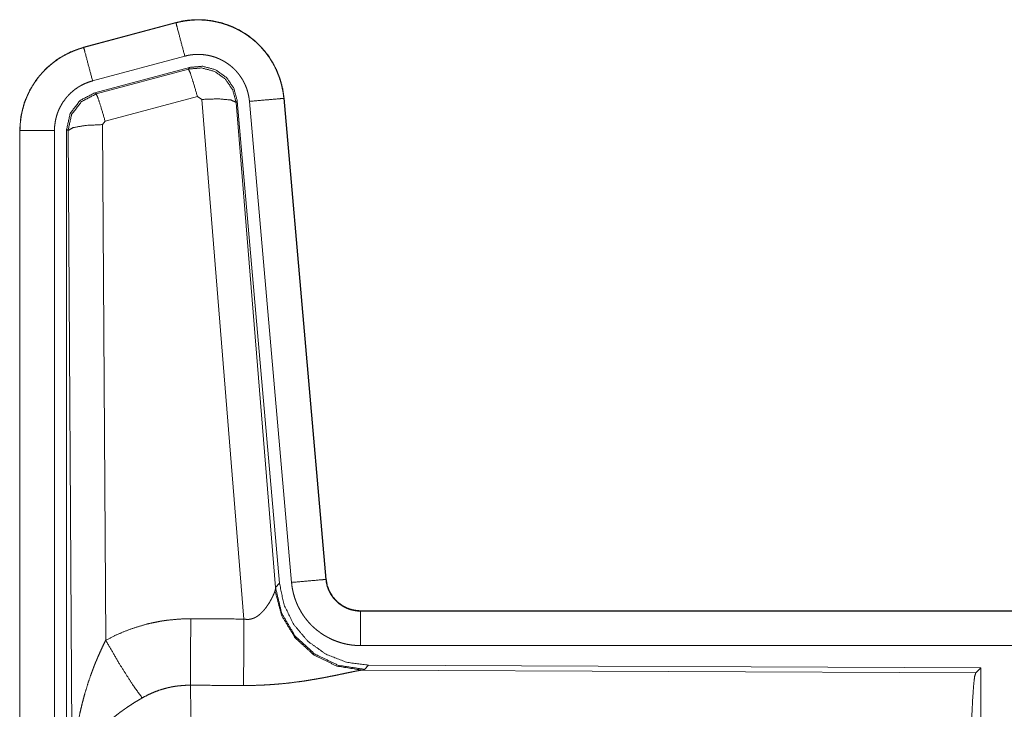
# Model space of a CAD drawing. Units: inches. Extents: x 77 to 139, y 18 to 147.
# Drawn here: x 114 to 115, y 22 to 23 of the extents above; entities that cross this region are included whole.
import ezdxf

# ---------------------------------------------------------------- set-up
doc = ezdxf.new("R2010")
doc.units = ezdxf.units.IN
doc.header["$MEASUREMENT"] = 0
doc.layers.add('cgm', color=7, linetype='Continuous', true_color=0xffffff)

msp = doc.modelspace()

# ---------------------------------------------------------------- linework, layer by layer
at = {"layer": 'cgm', "color": 7, "linetype": 'Continuous', "lineweight": 18}
for p, q in [((113.9691, 22.942), (113.8355, 22.9062)), ((113.8356, 22.9058), (113.9692, 22.9416)), ((113.9691, 22.942), (113.9692, 22.9416)), ((113.8355, 22.9062), (113.8356, 22.9058)), ((113.8485, 22.8575), (113.9821, 22.8933)), ((113.8516, 22.8401), (113.989, 22.877)), ((113.9873, 22.8746), (113.989, 22.877)), ((113.8537, 22.8385), (113.9873, 22.8746)), ((113.8516, 22.8401), (113.8537, 22.8385)), ((114.0003, 22.835), (113.8666, 22.799)), ((114.0065, 22.8306), (114.0003, 22.835)), ((114.0677, 22.0776), (114.0065, 22.8306)), ((114.058, 22.8287), (114.0563, 22.8263)), ((114.0563, 22.8263), (114.1135, 22.1232)), ((114.058, 22.8287), (114.1192, 22.1294)), ((114.0757, 22.8278), (114.1367, 22.1307)), ((114.1255, 22.8322), (114.1865, 22.1351)), ((114.1259, 22.8322), (114.1255, 22.8322)), ((114.1869, 22.1351), (114.1259, 22.8322)), ((113.8666, 22.799), (113.8629, 22.7941)), ((113.8629, 22.7941), (113.8675, 22.0468)), ((113.7429, 22.7855), (113.7433, 22.7855)), ((113.7429, 22.7855), (113.7429, 21.5793)), ((113.7433, 21.5793), (113.7433, 22.7855)), ((113.7933, 21.5793), (113.7933, 22.7855)), ((113.8109, 21.5769), (113.8109, 22.787)), ((113.8129, 22.7854), (113.8109, 22.787)), ((113.8188, 21.8323), (113.8129, 22.7854)), ((114.1869, 22.1351), (114.1865, 22.1351)), ((114.1128, 22.1185), (114.1135, 22.1232)), ((114.1135, 22.1232), (114.1192, 22.1294)), ((114.2366, 22.0895), (114.2366, 22.0891)), ((119.7681, 22.0895), (114.2366, 22.0895)), ((114.2366, 22.0891), (118.7282, 22.0891)), ((114.2366, 22.0391), (118.7282, 22.0391)), ((114.248, 22.0108), (114.2423, 22.0047)), ((114.248, 22.0108), (115.135, 22.007)), ((115.1277, 21.9997), (115.135, 22.007)), ((115.135, 22.007), (115.135, 21.412)), ((114.2423, 22.0047), (114.2386, 22.0036)), ((114.2386, 22.0036), (115.1277, 21.9997))]:
    msp.add_line(p, q, dxfattribs=at)
for points, knots in [([(114.1259, 22.8322), (114.1239, 22.8457), (114.1206, 22.8589), (114.1158, 22.8716), (114.1096, 22.8838), (114.1022, 22.8952), (114.0935, 22.9057), (114.0838, 22.9152), (114.0731, 22.9237), (114.0615, 22.9308), (114.0492, 22.9367), (114.0364, 22.9412), (114.0231, 22.9443), (114.0096, 22.946), (113.996, 22.9461), (113.9824, 22.9448), (113.9691, 22.942)], [0, 0, 0.062528, 0.125037, 0.187562, 0.250041, 0.31255, 0.375021, 0.437519, 0.499968, 0.562492, 0.624972, 0.687414, 0.749921, 0.81244, 0.874934, 0.937427, 1, 1]), ([(113.9692, 22.9416), (113.9758, 22.9432), (113.9825, 22.9444), (113.9892, 22.9452), (113.996, 22.9457), (114.0027, 22.9458), (114.0095, 22.9456), (114.0113, 22.9454), (114.013, 22.9453), (114.0147, 22.9451), (114.0164, 22.9449), (114.0197, 22.9445), (114.0231, 22.9439), (114.0297, 22.9426), (114.0362, 22.9409), (114.0427, 22.9388), (114.049, 22.9364), (114.0506, 22.9357), (114.0522, 22.935), (114.0537, 22.9343), (114.0553, 22.9336), (114.0583, 22.9321), (114.0613, 22.9305), (114.0672, 22.9271), (114.0728, 22.9233), (114.0783, 22.9193), (114.0835, 22.915), (114.0848, 22.9138), (114.086, 22.9127), (114.0873, 22.9115), (114.0885, 22.9103), (114.0909, 22.9079), (114.0932, 22.9054), (114.0977, 22.9003), (114.1018, 22.895), (114.1057, 22.8894), (114.1092, 22.8836), (114.1101, 22.8822), (114.1109, 22.8807), (114.1117, 22.8792), (114.1125, 22.8776), (114.114, 22.8746), (114.1154, 22.8715), (114.118, 22.8652), (114.1202, 22.8588), (114.122, 22.8523), (114.1235, 22.8457), (114.1242, 22.8423), (114.1247, 22.839), (114.1251, 22.8356), (114.1255, 22.8322)], [0, 0, 0.031358, 0.062599, 0.093701, 0.124817, 0.155978, 0.187337, 0.195267, 0.203144, 0.210972, 0.218811, 0.234469, 0.250068, 0.281196, 0.312287, 0.343434, 0.374736, 0.382604, 0.390513, 0.398352, 0.406229, 0.421884, 0.437487, 0.468643, 0.499731, 0.53089, 0.562177, 0.570034, 0.577906, 0.585791, 0.593635, 0.609337, 0.624972, 0.656103, 0.687229, 0.718332, 0.749605, 0.757432, 0.765311, 0.773164, 0.781063, 0.79676, 0.812399, 0.843591, 0.874683, 0.905806, 0.937035, 0.952722, 0.968463, 0.984226, 1, 1]), ([(113.9821, 22.8933), (113.9711, 22.9346), (113.9692, 22.9416)], [0, 0, 0.854715, 1, 1]), ([(113.8355, 22.9062), (113.8163, 22.8993), (113.7984, 22.8894), (113.7824, 22.8767), (113.7687, 22.8616), (113.7577, 22.8444), (113.7495, 22.8257), (113.7446, 22.8059), (113.7429, 22.7855)], [0, 0, 0.125049, 0.250057, 0.37504, 0.500019, 0.624983, 0.749973, 0.874982, 1, 1]), ([(113.7433, 22.7855), (113.7437, 22.7957), (113.745, 22.8058), (113.747, 22.8157), (113.7499, 22.8255), (113.7503, 22.8267), (113.7508, 22.8279), (113.7512, 22.8291), (113.7517, 22.8303), (113.7526, 22.8327), (113.7536, 22.835), (113.7557, 22.8397), (113.758, 22.8442), (113.7631, 22.8529), (113.769, 22.8613), (113.7706, 22.8633), (113.7722, 22.8653), (113.7739, 22.8672), (113.7756, 22.8691), (113.7791, 22.8728), (113.7827, 22.8764), (113.7904, 22.883), (113.7986, 22.889), (113.7996, 22.8897), (113.8007, 22.8904), (113.8018, 22.8911), (113.8029, 22.8917), (113.8051, 22.8931), (113.8073, 22.8943), (113.8118, 22.8967), (113.8164, 22.8989), (113.8211, 22.9009), (113.8258, 22.9027), (113.8282, 22.9036), (113.8307, 22.9043), (113.8319, 22.9047), (113.8331, 22.9051), (113.8337, 22.9053), (113.8344, 22.9054), (113.8347, 22.9055), (113.835, 22.9056), (113.8351, 22.9056), (113.8353, 22.9057), (113.8356, 22.9058)], [0, 0, 0.062693, 0.12494, 0.187157, 0.249773, 0.25765, 0.265516, 0.27338, 0.281236, 0.296902, 0.312532, 0.343725, 0.374821, 0.43705, 0.499569, 0.515288, 0.531051, 0.546776, 0.562425, 0.593625, 0.624757, 0.686949, 0.749393, 0.757249, 0.765134, 0.772991, 0.780879, 0.7966, 0.812313, 0.843591, 0.874772, 0.905984, 0.937201, 0.952845, 0.968548, 0.976405, 0.984239, 0.988149, 0.99213, 0.99404, 0.996029, 0.99702, 0.998013, 1, 1]), ([(113.8485, 22.8575), (113.8375, 22.8988), (113.8356, 22.9058)], [0, 0, 0.854688, 1, 1]), ([(113.9821, 22.8933), (113.9861, 22.8943), (113.9901, 22.895), (113.9941, 22.8955), (113.9982, 22.8958), (114.0022, 22.8958), (114.0063, 22.8957), (114.0073, 22.8956), (114.0083, 22.8955), (114.0094, 22.8954), (114.0104, 22.8953), (114.0124, 22.895), (114.0144, 22.8947), (114.0184, 22.8939), (114.0223, 22.8929), (114.0261, 22.8917), (114.0299, 22.8902), (114.0318, 22.8894), (114.0337, 22.8885), (114.0355, 22.8876), (114.0373, 22.8867), (114.0408, 22.8846), (114.0442, 22.8824), (114.0474, 22.88), (114.0506, 22.8774), (114.0521, 22.876), (114.0536, 22.8746), (114.055, 22.8732), (114.0564, 22.8717), (114.0591, 22.8686), (114.0615, 22.8654), (114.0638, 22.8621), (114.066, 22.8586), (114.0665, 22.8577), (114.067, 22.8568), (114.0675, 22.8559), (114.0679, 22.855), (114.0688, 22.8532), (114.0697, 22.8513), (114.0712, 22.8476), (114.0725, 22.8438), (114.0736, 22.8399), (114.0745, 22.8359), (114.0749, 22.8339), (114.0752, 22.8319), (114.0755, 22.8298), (114.0757, 22.8278)], [0, 0, 0.031382, 0.06261, 0.093679, 0.124781, 0.156009, 0.187355, 0.195281, 0.203116, 0.21096, 0.218815, 0.234465, 0.250079, 0.281228, 0.312265, 0.343471, 0.37475, 0.390537, 0.406208, 0.421945, 0.437486, 0.468656, 0.499722, 0.530861, 0.562178, 0.577927, 0.593669, 0.609316, 0.624945, 0.656106, 0.687235, 0.718361, 0.749581, 0.757437, 0.765309, 0.773188, 0.781055, 0.796764, 0.812416, 0.843571, 0.87469, 0.905798, 0.937042, 0.952718, 0.968467, 0.984232, 1, 1]), ([(113.9873, 22.8746), (114.0064, 22.8762), (114.0248, 22.8713), (114.0404, 22.8603), (114.0514, 22.8447), (114.0563, 22.8263)], [0, 0, 0.199976, 0.399934, 0.599919, 0.799982, 1, 1]), ([(113.989, 22.877), (114.008, 22.8786), (114.0265, 22.8737), (114.0421, 22.8627), (114.053, 22.8471), (114.058, 22.8287)], [0, 0, 0.200056, 0.400017, 0.599995, 0.799914, 1, 1]), ([(114.0003, 22.835), (113.9945, 22.855), (113.9898, 22.8692), (113.9873, 22.8746)], [0, 0, 0.499927, 0.857134, 1, 1]), ([(113.7933, 22.7855), (113.7935, 22.7916), (113.7943, 22.7976), (113.7955, 22.8036), (113.7972, 22.8094), (113.7977, 22.8109), (113.7983, 22.8123), (113.7988, 22.8138), (113.7994, 22.8152), (113.8007, 22.8179), (113.8021, 22.8206), (113.8051, 22.8259), (113.8087, 22.8309), (113.8096, 22.8321), (113.8106, 22.8333), (113.8116, 22.8344), (113.8126, 22.8356), (113.8147, 22.8378), (113.8169, 22.8399), (113.8214, 22.8439), (113.8264, 22.8475), (113.8276, 22.8483), (113.8289, 22.8491), (113.8303, 22.8499), (113.8316, 22.8507), (113.8343, 22.8521), (113.837, 22.8534), (113.8427, 22.8557), (113.8485, 22.8575)], [0, 0, 0.062696, 0.124923, 0.187171, 0.249777, 0.26551, 0.281225, 0.296929, 0.312544, 0.343761, 0.374828, 0.437028, 0.499611, 0.515295, 0.531059, 0.54673, 0.5624, 0.593649, 0.624783, 0.686912, 0.749496, 0.765154, 0.780892, 0.796597, 0.812382, 0.843644, 0.87485, 0.937219, 1, 1]), ([(113.8108, 22.787), (113.816, 22.8103), (113.8305, 22.8292), (113.8516, 22.8401)], [0, 0, 0.333372, 0.666646, 1, 1]), ([(113.8129, 22.7854), (113.8181, 22.8087), (113.8326, 22.8275), (113.8537, 22.8385)], [0, 0, 0.333415, 0.666822, 1, 1]), ([(113.8666, 22.799), (113.8608, 22.819), (113.8562, 22.8331), (113.8537, 22.8385)], [0, 0, 0.499928, 0.857098, 1, 1]), ([(114.0065, 22.8306), (114.0307, 22.8314), (114.0488, 22.8298), (114.0563, 22.8263)], [0, 0, 0.477986, 0.836785, 1, 1]), ([(114.0757, 22.8278), (114.1182, 22.8315), (114.1255, 22.8322)], [0, 0, 0.854567, 1, 1]), ([(113.8629, 22.7941), (113.8384, 22.7929), (113.8202, 22.7897), (113.8129, 22.7854)], [0, 0, 0.47706, 0.836273, 1, 1]), ([(113.7933, 22.7855), (113.7688, 22.7855), (113.7433, 22.7855)], [0, 0, 0.490099, 1, 1]), ([(114.1367, 22.1307), (114.1792, 22.1344), (114.1865, 22.1351)], [0, 0, 0.854567, 1, 1]), ([(114.1865, 22.1351), (114.1871, 22.1304), (114.1881, 22.1259), (114.1888, 22.1237), (114.1896, 22.1215), (114.19, 22.1204), (114.1905, 22.1193), (114.191, 22.1182), (114.1915, 22.1172), (114.1937, 22.1131), (114.1963, 22.1093), (114.1978, 22.1074), (114.1993, 22.1057), (114.2001, 22.1048), (114.2009, 22.104), (114.2017, 22.1031), (114.2026, 22.1023), (114.2062, 22.0993), (114.21, 22.0967), (114.211, 22.0961), (114.212, 22.0955), (114.213, 22.095), (114.2141, 22.0944), (114.2162, 22.0934), (114.2184, 22.0925), (114.2228, 22.091), (114.2273, 22.09), (114.2296, 22.0896), (114.2319, 22.0893), (114.2331, 22.0892), (114.2343, 22.0891), (114.2355, 22.0891), (114.2366, 22.0891)], [0, 0, 0.06264, 0.124841, 0.155965, 0.187174, 0.20284, 0.218536, 0.234292, 0.250017, 0.312431, 0.374634, 0.405762, 0.437138, 0.452831, 0.468573, 0.484238, 0.499831, 0.56219, 0.624386, 0.639911, 0.655592, 0.671276, 0.687125, 0.718539, 0.749687, 0.811845, 0.874162, 0.905595, 0.937003, 0.952739, 0.968449, 0.984316, 1, 1]), ([(114.2366, 22.0895), (114.2274, 22.0904), (114.2185, 22.0929), (114.2103, 22.097), (114.2029, 22.1026), (114.1967, 22.1095), (114.1918, 22.1174), (114.1885, 22.126), (114.1869, 22.1351)], [0, 0, 0.125072, 0.250002, 0.375064, 0.500011, 0.62499, 0.749969, 0.874995, 1, 1]), ([(114.2423, 22.0047), (114.2045, 22.0105), (114.17, 22.0271), (114.1418, 22.053), (114.1224, 22.086), (114.1135, 22.1232)], [0, 0, 0.199962, 0.399962, 0.600017, 0.800026, 1, 1]), ([(114.1192, 22.1294), (114.1258, 22.0982), (114.1399, 22.0695), (114.1606, 22.0451), (114.1866, 22.0266), (114.2163, 22.0149), (114.248, 22.0108)], [0, 0, 0.166705, 0.333351, 0.499994, 0.666645, 0.833314, 1, 1]), ([(114.1367, 22.1307), (114.1372, 22.1261), (114.1379, 22.1215), (114.1389, 22.1169), (114.14, 22.1125), (114.1413, 22.108), (114.1429, 22.1037), (114.1438, 22.1015), (114.1447, 22.0993), (114.1451, 22.0983), (114.1456, 22.0972), (114.1461, 22.0961), (114.1466, 22.0951), (114.1488, 22.091), (114.1511, 22.087), (114.1536, 22.0831), (114.1563, 22.0793), (114.1592, 22.0757), (114.1622, 22.0721), (114.1638, 22.0704), (114.1655, 22.0687), (114.1671, 22.0671), (114.1688, 22.0655), (114.1723, 22.0624), (114.176, 22.0596), (114.1797, 22.0568), (114.1836, 22.0543), (114.1856, 22.0531), (114.1876, 22.0519), (114.1886, 22.0514), (114.1896, 22.0508), (114.1907, 22.0503), (114.1917, 22.0497), (114.1959, 22.0477), (114.2002, 22.046), (114.2046, 22.0444), (114.209, 22.043), (114.2135, 22.0418), (114.218, 22.0409), (114.2203, 22.0405), (114.2226, 22.0401), (114.225, 22.0398), (114.2273, 22.0396), (114.232, 22.0392), (114.2366, 22.0391)], [0, 0, 0.031412, 0.062654, 0.09378, 0.124871, 0.155966, 0.187184, 0.20285, 0.218524, 0.226413, 0.234271, 0.242165, 0.250008, 0.281258, 0.312443, 0.343525, 0.374595, 0.405751, 0.437061, 0.452842, 0.468562, 0.484257, 0.499874, 0.531029, 0.562189, 0.593205, 0.624362, 0.640006, 0.655651, 0.663457, 0.671309, 0.679197, 0.687055, 0.71848, 0.749657, 0.780741, 0.811882, 0.842985, 0.874195, 0.88983, 0.905579, 0.92128, 0.937023, 0.968503, 1, 1]), ([(114.0678, 22.0776), (114.0703, 22.0772), (114.073, 22.077), (114.0743, 22.0771), (114.0756, 22.0772), (114.0768, 22.0774), (114.0781, 22.0777), (114.0793, 22.078), (114.0805, 22.0784), (114.0811, 22.0786), (114.0816, 22.0788), (114.0822, 22.079), (114.0828, 22.0793), (114.085, 22.0804), (114.087, 22.0816), (114.0889, 22.083), (114.0907, 22.0845), (114.0924, 22.086), (114.094, 22.0875), (114.0948, 22.0884), (114.0955, 22.0892), (114.0963, 22.09), (114.097, 22.0908), (114.0983, 22.0925), (114.0996, 22.0941), (114.102, 22.0975), (114.1042, 22.1008), (114.1047, 22.1017), (114.1052, 22.1025), (114.1057, 22.1033), (114.1061, 22.1042), (114.107, 22.1058), (114.1079, 22.1074), (114.1094, 22.1104), (114.1108, 22.1134), (114.1111, 22.1141), (114.1114, 22.1148), (114.1117, 22.1154), (114.1119, 22.1161), (114.1124, 22.1173), (114.1128, 22.1185)], [0, 0, 0.03986, 0.079641, 0.099416, 0.119262, 0.138842, 0.158014, 0.177022, 0.196102, 0.205549, 0.214899, 0.224313, 0.233805, 0.270852, 0.307248, 0.342937, 0.377971, 0.412619, 0.446685, 0.463565, 0.480265, 0.496887, 0.513305, 0.545931, 0.577932, 0.640428, 0.701107, 0.71594, 0.730608, 0.745234, 0.759553, 0.787686, 0.815029, 0.86742, 0.916276, 0.927831, 0.939126, 0.950142, 0.960854, 0.981187, 1, 1]), ([(114.2386, 22.0036), (114.2023, 22.0094), (114.1692, 22.0254), (114.1418, 22.0505), (114.1224, 22.0824), (114.1128, 22.1185)], [0, 0, 0.197901, 0.396856, 0.59698, 0.798232, 1, 1]), ([(113.8675, 22.0468), (113.8818, 22.0541), (113.8965, 22.0604), (113.9115, 22.0657), (113.9268, 22.0702), (113.9346, 22.072), (113.9425, 22.0736), (113.9465, 22.0744), (113.9505, 22.075), (113.9545, 22.0756), (113.9585, 22.0761), (113.9745, 22.0776), (113.9907, 22.078)], [0, 0, 0.124988, 0.24932, 0.373425, 0.497685, 0.560134, 0.622771, 0.654303, 0.685752, 0.717224, 0.748627, 0.874194, 1, 1]), ([(113.9901, 21.9817), (113.9903, 22.0049), (113.9907, 22.078)], [0, 0, 0.24042, 1, 1]), ([(114.0672, 21.9813), (114.0673, 22.0045), (114.0678, 22.0776)], [0, 0, 0.240527, 1, 1]), ([(114.2366, 22.0391), (114.2366, 22.0818), (114.2366, 22.0891)], [0, 0, 0.854663, 1, 1]), ([(113.8188, 21.8323), (113.8188, 21.834), (113.8189, 21.8375), (113.8189, 21.8392), (113.8189, 21.8427), (113.819, 21.8462), (113.8192, 21.8531), (113.8195, 21.86), (113.8204, 21.8738), (113.8216, 21.8876), (113.8224, 21.8945), (113.8233, 21.9014), (113.8242, 21.9082), (113.8252, 21.9151), (113.8276, 21.9287), (113.8304, 21.9423), (113.832, 21.9491), (113.8336, 21.9559), (113.8354, 21.9626), (113.8372, 21.9693), (113.8412, 21.9826), (113.8457, 21.9958), (113.8469, 21.9991), (113.8481, 22.0024), (113.8493, 22.0056), (113.8505, 22.0089), (113.8531, 22.0153), (113.8558, 22.0217), (113.8586, 22.0281), (113.8615, 22.0344), (113.8644, 22.0406), (113.8675, 22.0468)], [0, 0, 0.007801, 0.023425, 0.031234, 0.046853, 0.062465, 0.093684, 0.124887, 0.187277, 0.249656, 0.280854, 0.312049, 0.343224, 0.374401, 0.436783, 0.499261, 0.530562, 0.561894, 0.593198, 0.624525, 0.687182, 0.749942, 0.765664, 0.781364, 0.79707, 0.812743, 0.844053, 0.875324, 0.906557, 0.937737, 0.968865, 1, 1]), ([(113.8675, 22.0468), (113.888, 22.0117), (113.9063, 21.9828), (113.9204, 21.9633)], [0, 0, 0.411283, 0.75683, 1, 1]), ([(114.2386, 22.0036), (114.2364, 22.0033), (114.2338, 22.0029), (114.2331, 22.0027), (114.2323, 22.0026), (114.2316, 22.0025), (114.2308, 22.0023), (114.2292, 22.002), (114.2275, 22.0017), (114.2239, 22.0009), (114.22, 22.0001), (114.2158, 21.9993), (114.2091, 21.9978), (114.2067, 21.9974), (114.2055, 21.9971), (114.2043, 21.9968), (114.2019, 21.9963), (114.1968, 21.9953), (114.1916, 21.9943), (114.1863, 21.9932), (114.1808, 21.9922), (114.1751, 21.9912), (114.1694, 21.9902), (114.1664, 21.9897), (114.1635, 21.9892), (114.1605, 21.9887), (114.1575, 21.9882), (114.1514, 21.9873), (114.1452, 21.9865), (114.1327, 21.9849), (114.1199, 21.9836), (114.1134, 21.9831), (114.1069, 21.9826), (114.1003, 21.9822), (114.0937, 21.9818), (114.0805, 21.9814), (114.0672, 21.9813)], [0, 0, 0.012738, 0.028044, 0.032166, 0.03652, 0.040953, 0.045541, 0.055032, 0.064991, 0.086238, 0.109193, 0.133698, 0.173266, 0.187241, 0.194309, 0.201451, 0.216036, 0.245807, 0.2764, 0.307951, 0.340236, 0.373247, 0.407129, 0.424283, 0.441654, 0.459163, 0.476664, 0.512156, 0.547981, 0.620852, 0.695286, 0.73301, 0.770776, 0.808662, 0.846673, 0.923092, 1, 1]), ([(115.1187, 21.7344), (115.1189, 21.7795), (115.1193, 21.8233), (115.1199, 21.8644), (115.1208, 21.9019), (115.1219, 21.9344), (115.1232, 21.9611), (115.1246, 21.9813), (115.1261, 21.9943), (115.1277, 21.9997)], [0, 0, 0.169677, 0.334429, 0.489473, 0.63032, 0.752874, 0.853606, 0.929615, 0.978765, 1, 1]), ([(113.9901, 21.9817), (113.9809, 21.9815), (113.9718, 21.9806), (113.9695, 21.9803), (113.9672, 21.98), (113.965, 21.9796), (113.9627, 21.9792), (113.9582, 21.9782), (113.9538, 21.9771), (113.9451, 21.9745), (113.9366, 21.9713), (113.9284, 21.9676), (113.9204, 21.9633)], [0, 0, 0.126062, 0.251908, 0.283429, 0.314849, 0.346351, 0.377943, 0.440724, 0.503071, 0.627399, 0.75129, 0.87525, 1, 1]), ([(113.9901, 21.9817), (113.9902, 21.9776), (113.9903, 21.9731), (113.9904, 21.972), (113.9904, 21.9696), (113.9904, 21.9684), (113.9905, 21.9659), (113.9905, 21.9633), (113.9908, 21.9524), (113.991, 21.9404), (113.9911, 21.9272), (113.9912, 21.9238), (113.9913, 21.9166), (113.9913, 21.913), (113.9915, 21.8979), (113.9916, 21.882), (113.9917, 21.8653), (113.9919, 21.8435), (113.9919, 21.8344), (113.992, 21.8299), (113.992, 21.8207), (113.992, 21.8114), (113.9922, 21.7735), (113.9922, 21.7541), (113.9922, 21.7516), (113.9922, 21.7467), (113.9922, 21.7442), (113.9922, 21.7393), (113.9922, 21.7344)], [0, 0, 0.016624, 0.034603, 0.03931, 0.04896, 0.053891, 0.063963, 0.074324, 0.118544, 0.167211, 0.220319, 0.234299, 0.263113, 0.277915, 0.339077, 0.403304, 0.470559, 0.558932, 0.595569, 0.614029, 0.651213, 0.688713, 0.841955, 0.92052, 0.930438, 0.950299, 0.96023, 0.980112, 1, 1]), ([(113.9204, 21.9633), (113.915, 21.9601), (113.9096, 21.9569), (113.9043, 21.9535), (113.8991, 21.95), (113.8965, 21.9482), (113.8939, 21.9464), (113.8913, 21.9446), (113.8888, 21.9427), (113.8838, 21.939), (113.879, 21.9351), (113.8766, 21.9331), (113.8743, 21.9312), (113.872, 21.9292), (113.8697, 21.9272), (113.8654, 21.9231), (113.8612, 21.919), (113.8572, 21.9149), (113.8533, 21.9107), (113.8515, 21.9086), (113.8497, 21.9064), (113.8488, 21.9053), (113.8479, 21.9043), (113.8462, 21.9021), (113.8399, 21.8934), (113.8344, 21.8846), (113.832, 21.8802), (113.8297, 21.8757), (113.8287, 21.8735), (113.8277, 21.8713), (113.8268, 21.869), (113.8259, 21.8668), (113.823, 21.8579), (113.8208, 21.8492), (113.8201, 21.8449), (113.8195, 21.8407), (113.8192, 21.8385), (113.8191, 21.8365), (113.819, 21.8354), (113.8189, 21.8344), (113.8188, 21.8323)], [0, 0, 0.036315, 0.072652, 0.108969, 0.145298, 0.163467, 0.181665, 0.199833, 0.218023, 0.254063, 0.289863, 0.307645, 0.325372, 0.34285, 0.360264, 0.394577, 0.428449, 0.461819, 0.494765, 0.511108, 0.527332, 0.535401, 0.543485, 0.559507, 0.621816, 0.681646, 0.710751, 0.73938, 0.753573, 0.767628, 0.78159, 0.795485, 0.849534, 0.901462, 0.926732, 0.951568, 0.963828, 0.975983, 0.982031, 0.988045, 1, 1])]:
    msp.add_open_spline(points, degree=1, knots=knots, dxfattribs=at)
for points in [[(113.9907, 22.078), (114.0678, 22.0776)], [(114.0672, 21.9813), (113.9901, 21.9817)]]:
    msp.add_open_spline(points, degree=1, dxfattribs=at)

doc.saveas('drawing.dxf')
